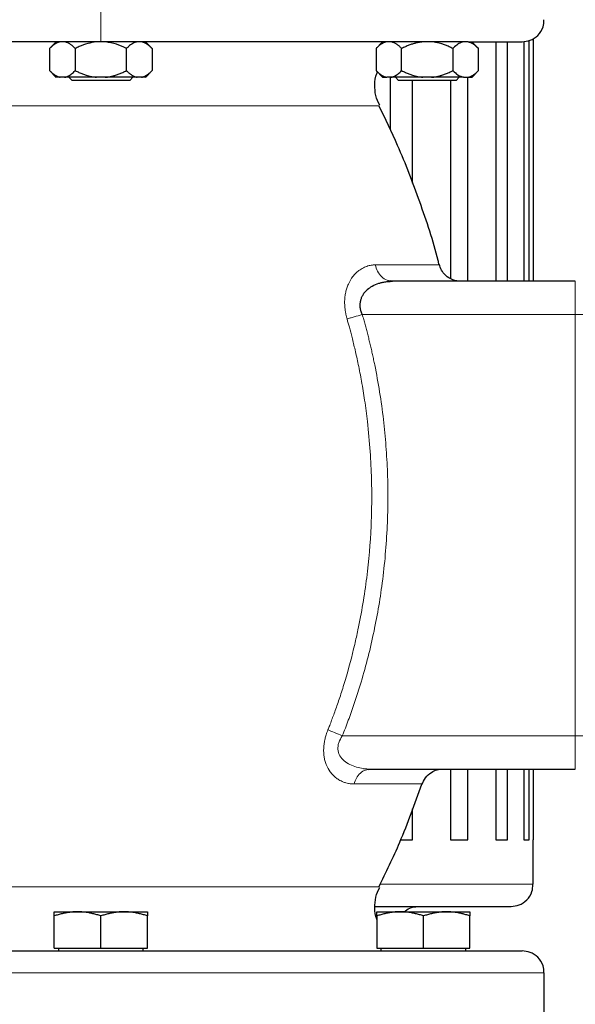
# Model space of a CAD drawing. Units: millimetres. Extents: x 0 to 420, y 0 to 297.
# Drawn here: x 282 to 288, y 225 to 236 of the extents above; entities that cross this region are included whole.
import ezdxf

# ---------------------------------------------------------------- set-up
doc = ezdxf.new("R2010")
doc.units = ezdxf.units.MM
doc.styles.add('SLDTEXTSTYLE0', font='TXT', dxfattribs={"width": 0.605})
doc.dimstyles.new('SLDDIMSTYLE0', dxfattribs={"dimtxt": 3.5, "dimasz": 3.5, "dimexe": 0, "dimexo": 0.0625, "dimgap": 0.875, "dimtad": 1, "dimlfac": 20, "dimrnd": 1e-09, "dimzin": 12, "dimdsep": 46, "dimtxsty": 'SLDTEXTSTYLE0', "dimsah": 1, "dimcen": 0.09, "dimadec": 0, "dimazin": 3, "dimtfac": 1, "dimtdec": 3, "dimtofl": 0, "dimtmove": 0, "dimatfit": 3, "dimfxl": 0, "dimfrac": 2, "dimtolj": 1, "dimtzin": 12, "dimarcsym": 0})

# ---------------------------------------------------------------- blocks, each defined once
blk = doc.blocks.new('_D_11')
at = {"color": 7, "linetype": 'Continuous', "lineweight": 0}
for p, q in [((276.303, 268.21), (351.673, 268.21)), ((350.673, 268.21), (350.673, 197.76)), ((293.36, 197.76), (351.673, 197.76))]:
    blk.add_line(p, q, dxfattribs=at)
at = {"color": 7, "linetype": 'Continuous', "lineweight": 18}
for points in [[(350.673, 268.21), (350.134, 264.71), (351.211, 264.71)], [(350.673, 197.76), (351.211, 201.26), (350.134, 201.26)]]:
    blk.add_solid(points, dxfattribs=at)
at = {"color": 7, "linetype": 'Continuous', "lineweight": 18, "insert": (346.161, 227.638), "char_height": 3.5, "attachment_point": 1, "rotation": 90, "style": 'SLDTEXTSTYLE0'}
blk.add_mtext('1409', dxfattribs=at)
blk = doc.blocks.new('SW_CENTERMARKSYMBOL_30')
at = {"color": 0, "linetype": 'Continuous', "lineweight": 18}
for p, q in [((0, 0.25), (0, 0.625)), ((0, 0), (0, 0.125)), ((-0.25, 0), (-0.625, 0)), ((0, 0), (-0.125, 0)), ((0, 0), (0, -0.125)), ((0, 0), (0.125, 0)), ((0.25, 0), (0.625, 0)), ((0, -0.25), (0, -0.625))]:
    blk.add_line(p, q, dxfattribs=at)

msp = doc.modelspace()

# ---------------------------------------------------------------- linework, layer by layer
at = {"color": 8, "linetype": 'Continuous', "lineweight": 18}
for p, q in [((282.52821, 235.90976), (282.52821, 236.15976)), ((285.66894, 235.18952), (279.38748, 235.18952)), ((286.34476, 233.39452), (285.62278, 233.39452)), ((287.87821, 233.20976), (287.87821, 232.83476)), ((285.47617, 232.83476), (287.87821, 232.83476)), ((287.87821, 232.83476), (288.02821, 232.83476)), ((287.87821, 232.83476), (287.87821, 228.08476)), ((285.25062, 228.08477), (287.87821, 228.08476)), ((287.87821, 228.08476), (288.02821, 228.08476)), ((287.87821, 228.08476), (287.87821, 227.70976)), ((285.3832, 227.54086), (286.15056, 227.54086)), ((285.67912, 226.40976), (287.40321, 226.40976)), ((279.38745, 226.38), (282.55289, 226.38)), ((282.55289, 226.38), (285.66898, 226.38)), ((277.52816, 225.40976), (287.52826, 225.40976))]:
    msp.add_line(p, q, dxfattribs=at)
at = {"color": 7, "linetype": 'Continuous', "lineweight": 25}
for p, q in [((287.40321, 235.94897), (287.40321, 233.20976)), ((282.02821, 235.91211), (281.95049, 235.83439)), ((281.95086, 235.83476), (281.95086, 235.58476)), ((282.23954, 235.83476), (282.23954, 235.58476)), ((282.52821, 235.90976), (282.47735, 235.90976)), ((282.81689, 235.58476), (282.81689, 235.83476)), ((283.10594, 235.83439), (283.02821, 235.91211)), ((283.10556, 235.83476), (283.10556, 235.58476)), ((285.70882, 235.91211), (285.63109, 235.83439)), ((285.63147, 235.83476), (285.63147, 235.58476)), ((285.92014, 235.58476), (285.92014, 235.83476)), ((286.49749, 235.83476), (286.49749, 235.58476)), ((286.66878, 235.90976), (286.61492, 235.90976)), ((286.78617, 235.83476), (286.71109, 235.90984)), ((286.78802, 235.8329), (286.78617, 235.83476)), ((286.78617, 235.58476), (286.78617, 235.83476)), ((286.98174, 235.90976), (286.98174, 233.20976)), ((287.11261, 233.20976), (287.11261, 235.90976)), ((287.29668, 235.91328), (287.29668, 233.20976)), ((287.35714, 233.20976), (287.35714, 235.92479)), ((281.95049, 235.58514), (282.02624, 235.50938)), ((282.11947, 235.50976), (282.07093, 235.50976)), ((282.16884, 235.51001), (282.20321, 235.47564)), ((282.57675, 235.50976), (282.47967, 235.50976)), ((282.93695, 235.50976), (282.57675, 235.50976)), ((282.85321, 235.47564), (282.88734, 235.50976)), ((282.98549, 235.50976), (282.93695, 235.50976)), ((283.03019, 235.50938), (283.10594, 235.58514)), ((285.63109, 235.58514), (285.70684, 235.50938)), ((285.80007, 235.50976), (285.75154, 235.50976)), ((285.79022, 235.50976), (285.79022, 234.92177)), ((286.16028, 235.50976), (285.80007, 235.50976)), ((285.84969, 235.50976), (285.88382, 235.47564)), ((286.25735, 235.50976), (286.16028, 235.50976)), ((286.53382, 235.47564), (286.56819, 235.51001)), ((286.61756, 235.50976), (286.6661, 235.50976)), ((286.66772, 233.20976), (286.66772, 235.50976)), ((286.71079, 235.50938), (286.78654, 235.58514)), ((282.52821, 235.47564), (282.20321, 235.47564)), ((282.85321, 235.47564), (282.52821, 235.47564)), ((286.20882, 235.47564), (285.88382, 235.47564)), ((286.0419, 234.31499), (286.0419, 235.47564)), ((286.53382, 235.47564), (286.20882, 235.47564)), ((286.47217, 235.47564), (286.47217, 233.24162)), ((285.79022, 233.21507), (285.79022, 233.21507)), ((285.81846, 233.20976), (285.79058, 233.21527)), ((287.87821, 233.20976), (285.81847, 233.20976)), ((285.4881, 227.71515), (285.56958, 227.70976)), ((285.54169, 227.70437), (285.56958, 227.70976)), ((285.54169, 227.70437), (285.56958, 227.70976)), ((285.56959, 227.70976), (287.87821, 227.70976)), ((286.47217, 227.70976), (286.47217, 226.90976)), ((286.66772, 226.90976), (286.66772, 227.70976)), ((286.98174, 227.70976), (286.98174, 226.90976)), ((287.11261, 226.90976), (287.11261, 227.70976)), ((287.29668, 227.70976), (287.29668, 226.90976)), ((287.35714, 226.90976), (287.35714, 227.70976)), ((287.40321, 227.70976), (287.40321, 226.90976)), ((286.0419, 226.90976), (286.0419, 227.25949)), ((285.91115, 226.90976), (286.0419, 226.90976)), ((286.47217, 226.90976), (286.66772, 226.90976)), ((286.98174, 226.90976), (287.11261, 226.90976)), ((287.29668, 226.90976), (287.35714, 226.90976)), ((287.40321, 226.40976), (287.40321, 226.90976)), ((282.00321, 226.09976), (282.26571, 226.09976)), ((282.26571, 226.09976), (282.79071, 226.09976)), ((282.79071, 226.09976), (283.05321, 226.09976)), ((285.64052, 226.09976), (285.90302, 226.09976)), ((285.90302, 226.09976), (286.42802, 226.09976)), ((286.42802, 226.09976), (286.69052, 226.09976)), ((282.00321, 225.68976), (282.00321, 226.05287)), ((282.52821, 225.68976), (282.52821, 226.05287)), ((283.05321, 225.68976), (283.05321, 226.05287)), ((285.64052, 226.05287), (285.64052, 225.68976)), ((286.16552, 225.68976), (286.16552, 226.05287)), ((286.69052, 225.68976), (286.69052, 226.05287)), ((282.00321, 225.68976), (282.52821, 225.68976)), ((282.04946, 225.68976), (282.04946, 225.65951)), ((282.52821, 225.68976), (283.05321, 225.68976)), ((283.00696, 225.65951), (283.00696, 225.68976)), ((285.64052, 225.68976), (286.16552, 225.68976)), ((285.68677, 225.68976), (285.68677, 225.65951)), ((286.16552, 225.68976), (286.69052, 225.68976)), ((286.64427, 225.65951), (286.64427, 225.68976)), ((287.52826, 224.80951), (287.52826, 225.40976))]:
    msp.add_line(p, q, dxfattribs=at)
for points, knots in [([(287.27821, 235.90976), (287.30962, 235.91323), (287.37503, 235.92044), (287.46194, 235.98027), (287.51994, 236.06586), (287.52353, 236.1314), (287.52506, 236.15926)], [0, 0, 0, 0, 0.24039836, 0.50053827, 0.78767636, 1, 1, 1, 1]), ([(282.47629, 235.90976), (281.66052, 235.90976), (280.86075, 235.90976), (279.44755, 235.90976), (278.85786, 235.90976), (278.44197, 235.90976)], [0, 0, 0, 0, 0.5, 0.5, 1, 1, 1, 1]), ([(282.07093, 235.90976), (282.05458, 235.9047), (282.02143, 235.89444), (281.98176, 235.86443), (281.95867, 235.84226), (281.95086, 235.83476)], [0, 0, 0, 0, 0.39176931, 0.79435514, 1, 1, 1, 1]), ([(282.23954, 235.83476), (282.23602, 235.83823), (282.22905, 235.84508), (282.21858, 235.85464), (282.20822, 235.86352), (282.19794, 235.87166), (282.18773, 235.8791), (282.17608, 235.88678), (282.16301, 235.89433), (282.14848, 235.90115), (282.13399, 235.90648), (282.1243, 235.90867), (282.11947, 235.90976)], [0, 0, 0, 0, 0.09304616, 0.1840204, 0.27308788, 0.36043079, 0.44624879, 0.53075924, 0.65116466, 0.76888396, 0.88483395, 1, 1, 1, 1]), ([(282.47737, 235.90953), (282.44451, 235.90429), (282.37789, 235.89367), (282.29942, 235.86358), (282.25411, 235.84178), (282.23954, 235.83476)], [0, 0, 0, 0, 0.3976148, 0.80616567, 1, 1, 1, 1]), ([(282.81689, 235.83476), (282.77965, 235.85233), (282.7041, 235.88798), (282.62176, 235.90221), (282.58001, 235.90944)], [0, 0, 0, 0, 0.49284705, 1, 1, 1, 1]), ([(286.61324, 235.90976), (286.19732, 235.90976), (285.60793, 235.90976), (284.19576, 235.90976), (283.39667, 235.90976), (282.58155, 235.90976)], [0, 0, 0, 0, 0.5, 0.5, 1, 1, 1, 1]), ([(282.93695, 235.90976), (282.92061, 235.9047), (282.88746, 235.89444), (282.84778, 235.86443), (282.82469, 235.84226), (282.81689, 235.83476)], [0, 0, 0, 0, 0.39178816, 0.79435502, 1, 1, 1, 1]), ([(283.10556, 235.83476), (283.10204, 235.83823), (283.09508, 235.84508), (283.08459, 235.85464), (283.07422, 235.86352), (283.06394, 235.87166), (283.05373, 235.8791), (283.04209, 235.88678), (283.02901, 235.89433), (283.01446, 235.90115), (283, 235.90648), (282.99032, 235.90867), (282.98549, 235.90976)], [0, 0, 0, 0, 0.09304616, 0.1840204, 0.27308788, 0.36043079, 0.44624879, 0.53075924, 0.65116466, 0.76888396, 0.88483395, 1, 1, 1, 1]), ([(285.75154, 235.90976), (285.73519, 235.9047), (285.70204, 235.89444), (285.66237, 235.86443), (285.63928, 235.84226), (285.63147, 235.83476)], [0, 0, 0, 0, 0.39176986, 0.79435485, 1, 1, 1, 1]), ([(285.92014, 235.83476), (285.91662, 235.83823), (285.90966, 235.84508), (285.89919, 235.85464), (285.88883, 235.86352), (285.87855, 235.87166), (285.86833, 235.8791), (285.85669, 235.88678), (285.84362, 235.89433), (285.82908, 235.90115), (285.81459, 235.90648), (285.8049, 235.90867), (285.80007, 235.90976)], [0, 0, 0, 0, 0.09304616, 0.1840204, 0.27308788, 0.36043079, 0.44624879, 0.53075924, 0.65116466, 0.76888396, 0.88483395, 1, 1, 1, 1]), ([(286.16028, 235.90976), (286.15468, 235.90917), (286.14348, 235.90798), (286.12672, 235.90551), (286.10997, 235.90254), (286.09319, 235.89902), (286.07635, 235.89497), (286.05943, 235.89037), (286.03459, 235.88289), (286.00175, 235.87135), (285.9609, 235.85452), (285.93392, 235.84144), (285.92014, 235.83476)], [0, 0, 0, 0, 0.06675204, 0.13361847, 0.2007981, 0.2684837, 0.3368608, 0.40610654, 0.47638894, 0.64447307, 0.81852389, 1, 1, 1, 1]), ([(286.49749, 235.83476), (286.49045, 235.83823), (286.47653, 235.84508), (286.45557, 235.85464), (286.43484, 235.86352), (286.41428, 235.87166), (286.39386, 235.8791), (286.37057, 235.88678), (286.34442, 235.89433), (286.31534, 235.90115), (286.28638, 235.90648), (286.26701, 235.90867), (286.25735, 235.90976)], [0, 0, 0, 0, 0.09304616, 0.1840204, 0.27308788, 0.36043079, 0.44624879, 0.53075924, 0.65116466, 0.76888396, 0.88483395, 1, 1, 1, 1]), ([(286.61495, 235.90923), (286.59842, 235.90376), (286.5649, 235.89267), (286.5262, 235.86248), (286.50412, 235.84116), (286.49749, 235.83476)], [0, 0, 0, 0, 0.40527076, 0.82162456, 1, 1, 1, 1]), ([(286.78617, 235.83476), (286.7677, 235.85219), (286.73024, 235.88755), (286.68943, 235.90193), (286.66875, 235.90922)], [0, 0, 0, 0, 0.49299599, 1, 1, 1, 1]), ([(286.66934, 235.90976), (286.73271, 235.90976), (286.8592, 235.90976), (287.00934, 235.90976), (287.12896, 235.90976), (287.21434, 235.90976), (287.26798, 235.90976), (287.2745, 235.90976), (287.27776, 235.90976)], [0, 0, 0, 0, 0.166917452, 0.333220171, 0.500130671, 0.667051614, 0.833353496, 1, 1, 1, 1]), ([(281.95086, 235.58476), (281.95435, 235.58133), (281.96125, 235.57454), (281.97163, 235.56506), (281.9819, 235.55625), (281.99209, 235.54815), (282.00221, 235.54076), (282.01383, 235.53305), (282.02698, 235.52542), (282.04167, 235.51848), (282.05628, 235.51307), (282.06606, 235.51086), (282.07093, 235.50976)], [0, 0, 0, 0, 0.09216978, 0.18230511, 0.27056622, 0.3571297, 0.44218898, 0.52595451, 0.64763464, 0.76656229, 0.88367956, 1, 1, 1, 1]), ([(282.11947, 235.50976), (282.12226, 235.51035), (282.12784, 235.51154), (282.1362, 235.51399), (282.14456, 235.51695), (282.15292, 235.52045), (282.1613, 235.52448), (282.16973, 235.52906), (282.18215, 235.53652), (282.19861, 235.54806), (282.2191, 235.56494), (282.23263, 235.57806), (282.23954, 235.58476)], [0, 0, 0, 0, 0.06652374, 0.13316209, 0.20011191, 0.26756416, 0.33570259, 0.40470272, 0.47473106, 0.64333551, 0.81793365, 1, 1, 1, 1]), ([(282.47967, 235.50976), (282.40854, 235.50976), (282.33893, 235.50976), (282.21514, 235.50976), (282.16102, 235.50976), (282.11947, 235.50976)], [0, 0, 0, 0, 0.5, 0.5, 1, 1, 1, 1]), ([(282.23954, 235.58476), (282.24651, 235.58133), (282.2603, 235.57454), (282.28106, 235.56506), (282.3016, 235.55625), (282.32197, 235.54815), (282.3422, 235.54076), (282.36546, 235.53305), (282.39174, 235.52542), (282.42111, 235.51848), (282.45036, 235.51307), (282.46992, 235.51086), (282.47967, 235.50976)], [0, 0, 0, 0, 0.092169786, 0.182305113, 0.270566221, 0.357129703, 0.442188986, 0.525954512, 0.647634636, 0.766562295, 0.883679562, 1, 1, 1, 1]), ([(282.57675, 235.50976), (282.58233, 235.51035), (282.59349, 235.51154), (282.6102, 235.51399), (282.62689, 235.51695), (282.64361, 235.52045), (282.66039, 235.52448), (282.67726, 235.52906), (282.7021, 235.53652), (282.73501, 235.54806), (282.776, 235.56494), (282.80307, 235.57806), (282.81689, 235.58476)], [0, 0, 0, 0, 0.06652374, 0.13316208, 0.20011191, 0.26756416, 0.33570258, 0.40470272, 0.47473106, 0.64333551, 0.81793365, 1, 1, 1, 1]), ([(282.81689, 235.58476), (282.82037, 235.58133), (282.82727, 235.57454), (282.83764, 235.56506), (282.84791, 235.55625), (282.85809, 235.54815), (282.86821, 235.54076), (282.87984, 235.53305), (282.89297, 235.52542), (282.90765, 235.51848), (282.92229, 235.51307), (282.93208, 235.51086), (282.93695, 235.50976)], [0, 0, 0, 0, 0.09216979, 0.18230511, 0.27056622, 0.3571297, 0.44218898, 0.52595451, 0.64763464, 0.76656229, 0.88367956, 1, 1, 1, 1]), ([(282.98549, 235.50976), (282.98828, 235.51035), (282.99386, 235.51154), (283.0022, 235.51399), (283.01055, 235.51695), (283.01891, 235.52045), (283.0273, 235.52448), (283.03573, 235.52906), (283.04816, 235.53652), (283.06461, 235.54806), (283.08511, 235.56494), (283.09865, 235.57806), (283.10556, 235.58476)], [0, 0, 0, 0, 0.06652374, 0.13316208, 0.20011191, 0.26756416, 0.33570259, 0.40470272, 0.47473106, 0.64333551, 0.81793365, 1, 1, 1, 1]), ([(285.67225, 235.19421), (285.6554, 235.23025), (285.62133, 235.30318), (285.61534, 235.42709), (285.62284, 235.5197), (285.64427, 235.56523), (285.64733, 235.57171)], [0, 0, 0, 0, 0.30314515, 0.61330965, 0.94495737, 1, 1, 1, 1]), ([(285.63147, 235.58476), (285.63496, 235.58133), (285.64185, 235.57454), (285.65224, 235.56506), (285.66251, 235.55625), (285.6727, 235.54815), (285.68281, 235.54076), (285.69444, 235.53305), (285.70759, 235.52542), (285.72228, 235.51848), (285.73689, 235.51307), (285.74667, 235.51086), (285.75154, 235.50976)], [0, 0, 0, 0, 0.09216979, 0.18230511, 0.27056622, 0.3571297, 0.44218899, 0.52595451, 0.64763464, 0.76656229, 0.88367956, 1, 1, 1, 1]), ([(285.70647, 235.50976), (285.70841, 235.50976), (285.7123, 235.50976), (285.73846, 235.50976), (285.75154, 235.50976)], [0, 0, 0, 0, 0.50000133, 1, 1, 1, 1]), ([(285.80007, 235.50976), (285.80286, 235.51035), (285.80845, 235.51154), (285.81681, 235.51399), (285.82516, 235.51695), (285.83353, 235.52045), (285.84191, 235.52448), (285.85034, 235.52906), (285.86276, 235.53652), (285.87922, 235.54806), (285.8997, 235.56494), (285.91324, 235.57806), (285.92014, 235.58476)], [0, 0, 0, 0, 0.06652374, 0.13316209, 0.20011191, 0.26756416, 0.33570259, 0.40470272, 0.47473106, 0.64333551, 0.81793365, 1, 1, 1, 1]), ([(285.92014, 235.58476), (285.92712, 235.58133), (285.94091, 235.57454), (285.96167, 235.56506), (285.98221, 235.55625), (286.00258, 235.54815), (286.02281, 235.54076), (286.04607, 235.53305), (286.07235, 235.52542), (286.10172, 235.51848), (286.13096, 235.51307), (286.15053, 235.51086), (286.16028, 235.50976)], [0, 0, 0, 0, 0.09216979, 0.18230511, 0.27056622, 0.3571297, 0.44218899, 0.52595451, 0.64763464, 0.76656229, 0.88367956, 1, 1, 1, 1]), ([(286.25735, 235.50976), (286.26293, 235.51035), (286.2741, 235.51154), (286.2908, 235.51399), (286.3075, 235.51695), (286.32422, 235.52045), (286.341, 235.52448), (286.35786, 235.52906), (286.38271, 235.53652), (286.41562, 235.54806), (286.4566, 235.56494), (286.48368, 235.57806), (286.49749, 235.58476)], [0, 0, 0, 0, 0.06652374, 0.13316209, 0.20011191, 0.26756416, 0.33570259, 0.40470272, 0.47473106, 0.64333551, 0.81793365, 1, 1, 1, 1]), ([(286.61756, 235.50976), (286.57601, 235.50976), (286.52189, 235.50976), (286.3981, 235.50976), (286.32849, 235.50976), (286.25735, 235.50976)], [0, 0, 0, 0, 0.5, 0.5, 1, 1, 1, 1]), ([(286.49749, 235.58476), (286.51635, 235.56698), (286.55463, 235.53088), (286.59638, 235.51687), (286.61756, 235.50976)], [0, 0, 0, 0, 0.49259258, 1, 1, 1, 1]), ([(286.6661, 235.50976), (286.66889, 235.51035), (286.67447, 235.51154), (286.68281, 235.51399), (286.69116, 235.51695), (286.69951, 235.52045), (286.7079, 235.52448), (286.71634, 235.52906), (286.72877, 235.53652), (286.74522, 235.54806), (286.76572, 235.56494), (286.77926, 235.57806), (286.78617, 235.58476)], [0, 0, 0, 0, 0.06652374, 0.13316208, 0.20011191, 0.26756416, 0.33570258, 0.40470272, 0.47473106, 0.64333551, 0.81793365, 1, 1, 1, 1]), ([(286.6661, 235.50976), (286.67918, 235.50976), (286.70534, 235.50976), (286.70923, 235.50976), (286.71117, 235.50976)], [0, 0, 0, 0, 0.49999977, 1, 1, 1, 1]), ([(286.34271, 233.396), (286.33897, 233.41184), (286.28212, 233.65239), (286.12842, 234.10326), (285.90852, 234.68819), (285.73587, 235.04216), (285.6633, 235.19094)], [0, 0, 0, 0, 0.02539882, 0.38571352, 0.74181694, 1, 1, 1, 1]), ([(286.58609, 233.20976), (286.55562, 233.213), (286.49302, 233.21966), (286.41767, 233.26906), (286.36589, 233.33219), (286.35057, 233.3784), (286.34313, 233.40084)], [0, 0, 0, 0, 0.27395514, 0.562866868, 0.787734111, 1, 1, 1, 1]), ([(285.47617, 232.83476), (285.47461, 232.83807), (285.47152, 232.84465), (285.46745, 232.85473), (285.46383, 232.86489), (285.4607, 232.87514), (285.45806, 232.88547), (285.4559, 232.89586), (285.45422, 232.90631), (285.45303, 232.91681), (285.45231, 232.92734), (285.45209, 232.9379), (285.45234, 232.94847), (285.45308, 232.95905), (285.4543, 232.96962), (285.456, 232.98016), (285.45999, 232.99933), (285.46851, 233.02647), (285.48474, 233.05946), (285.50618, 233.08997), (285.53945, 233.12464), (285.59158, 233.16019), (285.64929, 233.18367), (285.70087, 233.19737), (285.73507, 233.20368), (285.77492, 233.2086), (285.80101, 233.2093), (285.81847, 233.20976)], [0, 0, 0, 0, 0.01491505, 0.02970413, 0.04439695, 0.05902382, 0.07361546, 0.0882028, 0.1028168, 0.11748826, 0.13224762, 0.14712478, 0.16214892, 0.1773484, 0.19275059, 0.20838181, 0.22426722, 0.27974237, 0.33761955, 0.39862564, 0.4633822, 0.58138738, 0.72390304, 0.78830971, 0.86143058, 0.90733753, 1, 1, 1, 1]), ([(286.14862, 227.53497), (286.16005, 227.56157), (286.18351, 227.61621), (286.24764, 227.67204), (286.31813, 227.70433), (286.36444, 227.70798), (286.38704, 227.70976)], [0, 0, 0, 0, 0.272912351, 0.560516839, 0.785570448, 1, 1, 1, 1]), ([(285.66283, 226.3788), (285.74448, 226.54614), (285.92863, 226.92354), (286.06975, 227.31915), (286.14829, 227.53935)], [0, 0, 0, 0, 0.44339998, 1, 1, 1, 1]), ([(287.15321, 226.15976), (287.18467, 226.16324), (287.25018, 226.17047), (287.3371, 226.23043), (287.39497, 226.316), (287.39853, 226.3814), (287.40004, 226.40917)], [0, 0, 0, 0, 0.24080714, 0.50145751, 0.78832085, 1, 1, 1, 1]), ([(285.64052, 226.01303), (285.63986, 226.01447), (285.62133, 226.05514), (285.61583, 226.14258), (285.62126, 226.26629), (285.6554, 226.33923), (285.67227, 226.37528)], [0, 0, 0, 0, 0.01276038, 0.35928364, 0.68334416, 1, 1, 1, 1]), ([(282.26571, 226.09976), (282.25955, 226.09971), (282.24727, 226.09962), (282.22888, 226.09886), (282.21054, 226.09764), (282.19218, 226.09592), (282.17375, 226.09372), (282.1552, 226.09102), (282.12816, 226.08642), (282.09249, 226.07888), (282.04798, 226.06725), (282.0183, 226.05771), (282.00321, 226.05287)], [0, 0, 0, 0, 0.06934064, 0.13831868, 0.20719014, 0.27620737, 0.34561687, 0.41565721, 0.48655737, 0.65326675, 0.82377174, 1, 1, 1, 1]), ([(282.00321, 226.05287), (282.00321, 226.05536), (282.00321, 226.06029), (282.00322, 226.06702), (282.00323, 226.07317), (282.00323, 226.07869), (282.00322, 226.0836), (282.00321, 226.08858), (282.00324, 226.09324), (282.00326, 226.09699), (282.00323, 226.09933), (282.00322, 226.09962), (282.00321, 226.09976)], [0, 0, 0, 0, 0.08898563, 0.17632639, 0.26223096, 0.34692983, 0.43067532, 0.51374093, 0.63715908, 0.75847745, 0.87897634, 1, 1, 1, 1]), ([(282.52821, 226.05287), (282.5206, 226.05536), (282.50553, 226.06029), (282.48298, 226.06702), (282.4607, 226.07317), (282.43861, 226.07869), (282.41667, 226.0836), (282.39124, 226.08858), (282.36241, 226.09324), (282.33013, 226.09699), (282.29793, 226.09933), (282.27647, 226.09962), (282.26571, 226.09976)], [0, 0, 0, 0, 0.08898563, 0.17632639, 0.26223096, 0.34692983, 0.43067532, 0.51374093, 0.63715908, 0.75847745, 0.87897634, 1, 1, 1, 1]), ([(282.79071, 226.09976), (282.78455, 226.09971), (282.77226, 226.09962), (282.75385, 226.09886), (282.7355, 226.09764), (282.71715, 226.09592), (282.69873, 226.09372), (282.6802, 226.09102), (282.65316, 226.08642), (282.61747, 226.07888), (282.57297, 226.06725), (282.54329, 226.05771), (282.52821, 226.05287)], [0, 0, 0, 0, 0.06933287, 0.13830392, 0.20716912, 0.27618077, 0.34558531, 0.4156213, 0.48651763, 0.65324322, 0.82376139, 1, 1, 1, 1]), ([(283.05321, 226.05287), (283.0456, 226.05536), (283.03053, 226.06029), (283.00797, 226.06702), (282.98568, 226.07317), (282.96359, 226.07869), (282.94165, 226.0836), (282.91623, 226.08858), (282.88737, 226.09324), (282.85507, 226.09699), (282.82291, 226.09933), (282.80146, 226.09962), (282.79071, 226.09976)], [0, 0, 0, 0, 0.0889878, 0.17633179, 0.26224063, 0.34694483, 0.4306967, 0.51376976, 0.63718477, 0.75849739, 0.87898777, 1, 1, 1, 1]), ([(283.05321, 226.09976), (283.05321, 226.09971), (283.0532, 226.09962), (283.05318, 226.09886), (283.05317, 226.09764), (283.05317, 226.09592), (283.05318, 226.09372), (283.0532, 226.09102), (283.05321, 226.08642), (283.05319, 226.07888), (283.0532, 226.06725), (283.05321, 226.05771), (283.05321, 226.05287)], [0, 0, 0, 0, 0.06934064, 0.13831868, 0.20719014, 0.27620737, 0.34561687, 0.41565722, 0.48655737, 0.65326675, 0.82377174, 1, 1, 1, 1]), ([(285.61944, 226.15976), (285.66855, 226.15976), (285.83161, 226.15976), (286.07659, 226.15976), (286.35152, 226.15976), (286.58822, 226.15976), (286.78656, 226.15976), (286.94435, 226.15976), (287.05916, 226.15976), (287.13387, 226.15976), (287.14648, 226.15976), (287.15278, 226.15976)], [0, 0, 0, 0, 0.05112687, 0.1697361, 0.28834551, 0.4069541, 0.52556348, 0.64417248, 0.76278198, 0.88139114, 1, 1, 1, 1]), ([(285.90302, 226.09976), (285.89686, 226.09971), (285.88457, 226.09962), (285.86619, 226.09886), (285.84784, 226.09764), (285.82949, 226.09592), (285.81106, 226.09372), (285.79251, 226.09102), (285.76546, 226.08642), (285.7298, 226.07888), (285.68529, 226.06725), (285.6556, 226.05771), (285.64052, 226.05287)], [0, 0, 0, 0, 0.06934064, 0.13831868, 0.20719014, 0.27620737, 0.34561687, 0.41565721, 0.48655737, 0.65326675, 0.82377174, 1, 1, 1, 1]), ([(285.64052, 226.05287), (285.64052, 226.05536), (285.64052, 226.06029), (285.64053, 226.06702), (285.64053, 226.07317), (285.64053, 226.07869), (285.64053, 226.0836), (285.64052, 226.08858), (285.64054, 226.09324), (285.64057, 226.09699), (285.64054, 226.09933), (285.64052, 226.09962), (285.64052, 226.09976)], [0, 0, 0, 0, 0.0889878, 0.17633179, 0.26224063, 0.34694483, 0.4306967, 0.51376975, 0.63718477, 0.75849739, 0.87898777, 1, 1, 1, 1]), ([(286.16552, 226.05287), (286.15791, 226.05536), (286.14284, 226.06029), (286.12029, 226.06702), (286.098, 226.07317), (286.07592, 226.07869), (286.05398, 226.0836), (286.02855, 226.08858), (285.99971, 226.09324), (285.96744, 226.09699), (285.93524, 226.09933), (285.91377, 226.09962), (285.90302, 226.09976)], [0, 0, 0, 0, 0.08898563, 0.17632639, 0.26223096, 0.34692983, 0.43067532, 0.51374093, 0.63715908, 0.75847745, 0.87897634, 1, 1, 1, 1]), ([(285.94657, 226.09976), (285.96725, 226.11602), (286.01301, 226.15197), (286.07128, 226.157), (286.10321, 226.15976)], [0, 0, 0, 0, 0.452143598, 1, 1, 1, 1]), ([(286.42802, 226.09976), (286.42186, 226.09971), (286.40957, 226.09962), (286.39116, 226.09886), (286.3728, 226.09764), (286.35444, 226.09592), (286.33603, 226.09372), (286.3175, 226.09102), (286.29046, 226.08642), (286.25477, 226.07888), (286.21028, 226.06725), (286.1806, 226.05771), (286.16552, 226.05287)], [0, 0, 0, 0, 0.06934064, 0.13831868, 0.20719014, 0.27620737, 0.34561687, 0.41565721, 0.48655737, 0.65326675, 0.82377174, 1, 1, 1, 1]), ([(286.69052, 226.05287), (286.68291, 226.05536), (286.66784, 226.06029), (286.64528, 226.06702), (286.62298, 226.07317), (286.6009, 226.07869), (286.57896, 226.0836), (286.55355, 226.08858), (286.52469, 226.09324), (286.49239, 226.09699), (286.46022, 226.09933), (286.43877, 226.09962), (286.42802, 226.09976)], [0, 0, 0, 0, 0.08898563, 0.17632639, 0.26223096, 0.34692983, 0.43067532, 0.51374093, 0.63715908, 0.75847745, 0.87897634, 1, 1, 1, 1]), ([(286.69052, 226.09976), (286.69051, 226.09971), (286.69051, 226.09962), (286.69049, 226.09886), (286.69048, 226.09764), (286.69047, 226.09592), (286.69049, 226.09372), (286.6905, 226.09102), (286.69052, 226.08642), (286.6905, 226.07888), (286.69051, 226.06725), (286.69051, 226.05771), (286.69052, 226.05287)], [0, 0, 0, 0, 0.06933287, 0.13830392, 0.20716912, 0.27618077, 0.34558532, 0.4156213, 0.48651764, 0.65324323, 0.82376139, 1, 1, 1, 1]), ([(277.77914, 225.65976), (277.78274, 225.65976), (277.7901, 225.65976), (277.85802, 225.65976), (277.96806, 225.65976), (278.12274, 225.65976), (278.31935, 225.65976), (278.55634, 225.65976), (278.83134, 225.65976), (279.14175, 225.65976), (279.48459, 225.65976), (279.85658, 225.65976), (280.25415, 225.65976), (280.6735, 225.65976), (281.1106, 225.65976), (281.56129, 225.65976), (282.02121, 225.65976), (282.33114, 225.65976), (282.4861, 225.65976)], [0, 0, 0, 0, 0.05984113, 0.12251831, 0.1851955, 0.24787296, 0.31055035, 0.37322754, 0.43590453, 0.49858202, 0.56125916, 0.62393658, 0.68661388, 0.74929094, 0.81196829, 0.87464555, 0.9373228, 1, 1, 1, 1]), ([(282.52821, 225.65976), (282.68322, 225.65976), (282.99323, 225.65976), (283.4538, 225.65976), (283.9055, 225.65976), (284.34401, 225.65976), (284.76513, 225.65976), (285.16484, 225.65976), (285.53929, 225.65976), (285.88491, 225.65976), (286.19838, 225.65976), (286.47671, 225.65976), (286.71721, 225.65976), (286.91769, 225.65976), (287.07575, 225.65976), (287.19167, 225.65976), (287.25772, 225.65976), (287.28512, 225.65976), (287.2776, 225.65976), (287.27728, 225.65976)], [0, 0, 0, 0, 0.06232368, 0.12464741, 0.18697126, 0.24929482, 0.31161884, 0.37394228, 0.43626618, 0.49858981, 0.56091363, 0.62323735, 0.68556107, 0.74788478, 0.81020854, 0.87253225, 0.93485604, 0.99717975, 1, 1, 1, 1]), ([(287.52513, 225.41002), (287.52362, 225.43791), (287.52006, 225.50343), (287.46215, 225.58909), (287.37523, 225.64905), (287.30972, 225.65629), (287.27826, 225.65976)], [0, 0, 0, 0, 0.212361919, 0.498971959, 0.759394855, 1, 1, 1, 1])]:
    msp.add_open_spline(points, degree=3, knots=knots, dxfattribs=at)
for points in [[(282.57855, 235.90976), (282.56177, 235.90976), (282.54499, 235.90976), (282.52821, 235.90976)], [(282.07093, 235.50976), (282.04134, 235.50976), (282.02586, 235.50976), (282.02586, 235.50976)], [(283.03056, 235.50976), (283.03056, 235.50976), (283.01508, 235.50976), (282.98549, 235.50976)], [(282.4861, 225.65976), (282.50069, 225.65976), (282.51362, 225.65976), (282.52821, 225.65976)]]:
    msp.add_open_spline(points, degree=3, dxfattribs=at)
at = {"color": 8, "linetype": 'Continuous', "lineweight": 18}
for points, knots in [([(285.30448, 232.78476), (285.30313, 232.78958), (285.30044, 232.79919), (285.29678, 232.81362), (285.29342, 232.828), (285.29039, 232.84229), (285.28768, 232.85649), (285.28529, 232.87058), (285.28139, 232.89694), (285.27752, 232.93586), (285.27675, 232.98673), (285.28034, 233.03732), (285.28858, 233.08629), (285.30149, 233.13421), (285.32558, 233.19664), (285.35952, 233.25272), (285.40156, 233.30054), (285.44123, 233.33499), (285.48754, 233.36362), (285.53081, 233.38079), (285.56501, 233.38921), (285.58826, 233.39275), (285.60703, 233.3943), (285.61804, 233.39445), (285.62278, 233.39451)], [0, 0, 0, 0, 0.01452783, 0.02894019, 0.0432398, 0.05742253, 0.07148079, 0.08540891, 0.0992031, 0.14969137, 0.20099441, 0.2528615, 0.30725201, 0.36115822, 0.41977562, 0.54346239, 0.61012928, 0.68344157, 0.77252031, 0.86019402, 0.90662488, 0.94539051, 0.97651101, 1, 1, 1, 1]), ([(285.79058, 233.21527), (285.77861, 233.2169), (285.74406, 233.22162), (285.69326, 233.25836), (285.64575, 233.31819), (285.63029, 233.36954), (285.62278, 233.39451)], [0, 0, 0, 0, 0.15244171, 0.44003532, 0.72762692, 1, 1, 1, 1]), ([(285.47617, 232.83476), (285.48154, 232.81622), (285.49229, 232.7791), (285.50784, 232.72317), (285.52298, 232.667), (285.53767, 232.61056), (285.55191, 232.55386), (285.56572, 232.4969), (285.57908, 232.43968), (285.592, 232.38219), (285.60448, 232.32445), (285.63353, 232.18443), (285.67407, 231.96055), (285.71619, 231.65525), (285.74545, 231.35136), (285.76248, 231.04386), (285.76687, 230.72947), (285.75764, 230.40863), (285.73475, 230.08839), (285.69908, 229.77822), (285.65207, 229.47944), (285.59456, 229.19063), (285.52523, 228.90407), (285.46208, 228.68342), (285.41302, 228.52854), (285.38278, 228.43762), (285.35146, 228.34779), (285.31901, 228.25906), (285.28558, 228.17139), (285.26225, 228.11358), (285.25062, 228.08477)], [0, 0, 0, 0, 0.01195937, 0.0239458, 0.03596016, 0.04800333, 0.06007616, 0.07217951, 0.08431424, 0.09648118, 0.10868118, 0.12091506, 0.18507736, 0.24958756, 0.31179771, 0.37417109, 0.44033436, 0.50653335, 0.57296418, 0.63918399, 0.69990128, 0.7602945, 0.82158025, 0.88250778, 0.90243909, 0.92222514, 0.94187002, 0.96137792, 0.98075313, 1, 1, 1, 1]), ([(285.47617, 232.83476), (285.44669, 232.82618), (285.41523, 232.81702), (285.3704, 232.80396), (285.35587, 232.79973), (285.32862, 232.79179), (285.31591, 232.78809), (285.30448, 232.78476)], [0, 0, 0, 0, 0.5, 0.5, 0.75, 0.75, 1, 1, 1, 1]), ([(285.08855, 228.15062), (285.09535, 228.16782), (285.1096, 228.20384), (285.13129, 228.26052), (285.15429, 228.32225), (285.1784, 228.3891), (285.20348, 228.46112), (285.22936, 228.53834), (285.25587, 228.62081), (285.31464, 228.81215), (285.3732, 229.03176), (285.45911, 229.41787), (285.5331, 229.86156), (285.57338, 230.33719), (285.58382, 230.7083), (285.58168, 230.9887), (285.56694, 231.29893), (285.53975, 231.59541), (285.50491, 231.85975), (285.46975, 232.07429), (285.43315, 232.26382), (285.39702, 232.42858), (285.36298, 232.56883), (285.33263, 232.6849), (285.31313, 232.75408), (285.30449, 232.78476)], [0, 0, 0, 0, 0.011756539, 0.024611049, 0.038563987, 0.053615735, 0.069766548, 0.0870165, 0.105365415, 0.124812786, 0.214199588, 0.249666827, 0.376149371, 0.499650456, 0.552639834, 0.612017115, 0.677780557, 0.749926649, 0.801126605, 0.847166045, 0.888046076, 0.923768493, 0.954334699, 0.979744784, 1, 1, 1, 1]), ([(285.38319, 227.54086), (285.3792, 227.54093), (285.37037, 227.54109), (285.35588, 227.54197), (285.3389, 227.54371), (285.31687, 227.54716), (285.29559, 227.55215), (285.26285, 227.56241), (285.2265, 227.57847), (285.18242, 227.60695), (285.14582, 227.63929), (285.10492, 227.68765), (285.07402, 227.74287), (285.05391, 227.80448), (285.04449, 227.85119), (285.03997, 227.89959), (285.04056, 227.94919), (285.04591, 227.99985), (285.05407, 228.04105), (285.06236, 228.07355), (285.06943, 228.0977), (285.07807, 228.12371), (285.08497, 228.14143), (285.08855, 228.15062)], [0, 0, 0, 0, 0.01871428, 0.04143539, 0.06817009, 0.0989274, 0.14615203, 0.17045237, 0.25867762, 0.32812741, 0.40384741, 0.46724411, 0.58680937, 0.64202635, 0.69467203, 0.74608054, 0.79781094, 0.84765706, 0.89873914, 0.92094532, 0.94525111, 0.9716054, 1, 1, 1, 1]), ([(285.25062, 228.08477), (285.22131, 228.09668), (285.19094, 228.10902), (285.13485, 228.1318), (285.10929, 228.14219), (285.08855, 228.15062)], [0, 0, 0, 0, 0.5, 0.5, 1, 1, 1, 1]), ([(285.25062, 228.08477), (285.23552, 228.05929), (285.21315, 228.02155), (285.20121, 227.96691), (285.20055, 227.9279), (285.20837, 227.89093), (285.2292, 227.84532), (285.27163, 227.79804), (285.33609, 227.75751), (285.40942, 227.72899), (285.46168, 227.7198), (285.4881, 227.71515)], [0, 0, 0, 0, 0.13609835, 0.20158468, 0.26572756, 0.3295933, 0.3977839, 0.53823499, 0.68713129, 0.84180354, 1, 1, 1, 1]), ([(285.38319, 227.54086), (285.39129, 227.56404), (285.40788, 227.61155), (285.45343, 227.66581), (285.50015, 227.69873), (285.53131, 227.70296), (285.54169, 227.70437)], [0, 0, 0, 0, 0.27585217, 0.56553456, 0.85521485, 1, 1, 1, 1])]:
    msp.add_open_spline(points, degree=3, knots=knots, dxfattribs=at)

# ---------------------------------------------------------------- block references
at = {"color": 7, "linetype": 'Continuous', "lineweight": 0}
msp.add_blockref('SW_CENTERMARKSYMBOL_30', (282.52821, 236.73476), dxfattribs=at)

# ---------------------------------------------------------------- dimensions: what is measured, and where the dimension line sits
at = {"color": 7, "linetype": 'Continuous', "lineweight": 18}
dim = msp.add_linear_dim(base=(350.67266, 197.75976), p1=(276.20321, 268.20976), p2=(293.26048, 197.75976), angle=90, dimstyle='SLDDIMSTYLE0', dxfattribs=at)
dim.commit()
dim.dimension.update_dxf_attribs({"geometry": '_D_11', "text_midpoint": (350.67266, 232.98476), "dimtype": 160})

doc.saveas('drawing.dxf')
